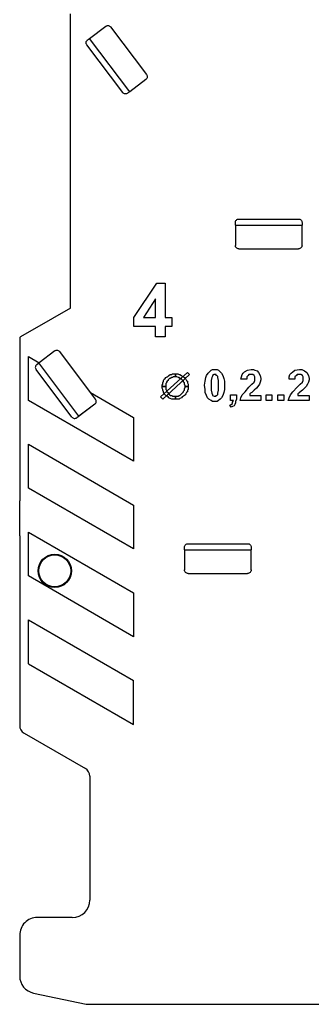
# Model space of a CAD drawing. Units: millimetres. Extents: x 0 to 420, y 0 to 297.
# Drawn here: x 266 to 282, y 111 to 167 of the extents above; entities that cross this region are included whole.
import ezdxf

# ---------------------------------------------------------------- set-up
doc = ezdxf.new("R2010")
doc.units = ezdxf.units.MM
doc.layers.add('LIVELLO_1', color=7, linetype='Continuous')

# ---------------------------------------------------------------- blocks, each defined once
blk = doc.blocks.new('ET002162C_Pellicola')
for points in [[(2.61002, 3.10665), (2.61002, 3.12999), (2.56167, 3.12999), (2.56167, 3.15), (2.61333, 3.22667), (2.63166, 3.22667), (2.63166, 3.15), (2.64669, 3.15), (2.64669, 3.12999), (2.63166, 3.12999), (2.63166, 3.10665), (2.61002, 3.10665)], [(2.61002, 3.15), (2.61002, 3.19167), (2.58333, 3.15), (2.61002, 3.15)], [(2.74331, 3.03331), (2.74837, 3.03331), (2.75167, 3.03168), (2.75498, 3.02831), (2.75834, 3.025), (2.76166, 3.02001), (2.76334, 3.01333), (2.76502, 3.00667), (2.76502, 2.99663), (2.76502, 2.98832), (2.76334, 2.98165), (2.76166, 2.97499), (2.75834, 2.96999), (2.75498, 2.96668), (2.75167, 2.96332), (2.74837, 2.96164), (2.74331, 2.96164), (2.73833, 2.96164), (2.73502, 2.96332), (2.73002, 2.96668), (2.72666, 2.96999), (2.72503, 2.97499), (2.72167, 2.98165), (2.72167, 2.98832), (2.71999, 2.99831), (2.72167, 3.00667), (2.72335, 3.01496), (2.72503, 3.02001), (2.72834, 3.025), (2.73165, 3.02831), (2.73502, 3.03168), (2.73833, 3.03331), (2.74331, 3.03331)], [(2.65499, 3.02332), (2.65499, 3.01665), (2.65169, 3.01665), (2.65001, 3.01665), (2.64831, 3.01496), (2.64669, 3.01496), (2.64333, 3.01333), (2.6417, 3.01333), (2.64002, 3.01165), (2.63834, 3.00997), (2.63834, 3.00835), (2.63666, 3.00667), (2.63502, 3.00499), (2.63502, 3.00331), (2.63334, 3.00167), (2.63334, 2.99999), (2.63334, 2.99663), (2.63334, 2.995), (2.62499, 2.995), (2.62499, 2.99831), (2.62667, 2.99999), (2.62667, 3.00331), (2.62835, 3.00667), (2.62835, 3.00835), (2.62998, 3.01165), (2.63166, 3.01333), (2.63334, 3.01496), (2.63666, 3.01665), (2.63834, 3.01833), (2.64002, 3.02001), (2.64333, 3.02164), (2.64669, 3.02164), (2.64831, 3.02332), (2.65169, 3.02332), (2.65499, 3.02332)], [(2.68337, 2.995), (2.67669, 2.995), (2.67669, 2.99663), (2.67501, 2.99999), (2.67501, 3.00167), (2.67501, 3.00331), (2.67333, 3.00499), (2.67333, 3.00667), (2.67165, 3.00835), (2.67002, 3.00997), (2.66834, 3.01165), (2.66666, 3.01333), (2.66503, 3.01333), (2.66334, 3.01496), (2.66166, 3.01496), (2.65835, 3.01665), (2.65667, 3.01665), (2.65499, 3.01665), (2.65499, 3.02332), (2.65667, 3.02332), (2.65998, 3.02332), (2.66334, 3.02164), (2.66503, 3.02164), (2.66834, 3.02001), (2.67002, 3.01833), (2.67333, 3.01665), (2.67501, 3.01496), (2.67669, 3.01333), (2.67833, 3.01165), (2.68001, 3.00835), (2.68169, 3.00667), (2.68169, 3.00331), (2.68337, 2.99999), (2.68337, 2.99831), (2.68337, 2.995)], [(2.74331, 3.02164), (2.74169, 3.02164), (2.73833, 3.02001), (2.73833, 3.01833), (2.7367, 3.01496), (2.73502, 3.00835), (2.73502, 2.99663), (2.73502, 2.98664), (2.7367, 2.97997), (2.73833, 2.97667), (2.73833, 2.97499), (2.74169, 2.97329), (2.74331, 2.97329), (2.74667, 2.97329), (2.74667, 2.97499), (2.74999, 2.97667), (2.74999, 2.97997), (2.75167, 2.98664), (2.75167, 2.99663), (2.75167, 3.00835), (2.74999, 3.01496), (2.74999, 3.01833), (2.74667, 3.02001), (2.74667, 3.02164), (2.74331, 3.02164)], [(2.62499, 2.995), (2.63334, 2.995), (2.63334, 2.99332), (2.63334, 2.99001), (2.63334, 2.98832), (2.63502, 2.98664), (2.63502, 2.98496), (2.63666, 2.98333), (2.63834, 2.98165), (2.63834, 2.97997), (2.64002, 2.97835), (2.6417, 2.97667), (2.64333, 2.97499), (2.64669, 2.97499), (2.64831, 2.97329), (2.65001, 2.97329), (2.65169, 2.97329), (2.65499, 2.97329), (2.65499, 2.96668), (2.65169, 2.96668), (2.64831, 2.96668), (2.64669, 2.96668), (2.64333, 2.96831), (2.64002, 2.96999), (2.63834, 2.97167), (2.63666, 2.97329), (2.63334, 2.97499), (2.63166, 2.97667), (2.62998, 2.97835), (2.62835, 2.98165), (2.62835, 2.98333), (2.62667, 2.98664), (2.62667, 2.98832), (2.62499, 2.99164), (2.62499, 2.995)], [(2.65499, 2.96668), (2.65499, 2.97329), (2.65667, 2.97329), (2.65835, 2.97329), (2.66166, 2.97329), (2.66334, 2.97499), (2.66503, 2.97499), (2.66666, 2.97667), (2.66834, 2.97835), (2.67002, 2.97997), (2.67165, 2.98165), (2.67333, 2.98333), (2.67333, 2.98496), (2.67501, 2.98664), (2.67501, 2.98832), (2.67501, 2.99001), (2.67669, 2.99332), (2.67669, 2.995), (2.68337, 2.995), (2.68337, 2.99164), (2.68337, 2.98832), (2.68169, 2.98664), (2.68169, 2.98333), (2.68001, 2.98165), (2.67833, 2.97835), (2.67669, 2.97667), (2.67501, 2.97499), (2.67333, 2.97329), (2.67002, 2.97167), (2.66834, 2.96999), (2.66503, 2.96831), (2.66334, 2.96668), (2.65998, 2.96668), (2.65667, 2.96668), (2.65499, 2.96668)]]:
    blk.add_lwpolyline(points, close=True)
for points in [[(2.68667, 3.02164), (2.62667, 2.96668), (2.62167, 2.97167), (2.68169, 3.02663), (2.68667, 3.02164)], [(2.84667, 2.97499), (2.84667, 2.96332), (2.80001, 2.96332), (2.80169, 2.96999), (2.80501, 2.97667), (2.81167, 2.98333), (2.82003, 2.99332), (2.82665, 2.99999), (2.8317, 3.00499), (2.83333, 3.00835), (2.83333, 3.01333), (2.83333, 3.01665), (2.8317, 3.02001), (2.82833, 3.02164), (2.82502, 3.02164), (2.82003, 3.02164), (2.81835, 3.02001), (2.81498, 3.01665), (2.81498, 3.01165), (2.80169, 3.01165), (2.80333, 3.01665), (2.80501, 3.02164), (2.80669, 3.025), (2.80999, 3.02831), (2.81667, 3.03168), (2.82502, 3.03331), (2.83001, 3.03331), (2.83333, 3.03168), (2.83831, 3.02999), (2.84167, 3.02663), (2.84499, 3.02001), (2.84667, 3.01333), (2.84667, 3.00997), (2.84499, 3.00499), (2.84335, 2.99999), (2.83999, 2.995), (2.83669, 2.99164), (2.8317, 2.98664), (2.82665, 2.98165), (2.82334, 2.97997), (2.82166, 2.97835), (2.82166, 2.97499), (2.84667, 2.97499)], [(2.95501, 2.97499), (2.95501, 2.96332), (2.90835, 2.96332), (2.90998, 2.96999), (2.91334, 2.97667), (2.91834, 2.98333), (2.92833, 2.99332), (2.93499, 2.99999), (2.93998, 3.00499), (2.94167, 3.00835), (2.94167, 3.01333), (2.94167, 3.01665), (2.93998, 3.02001), (2.93667, 3.02164), (2.93337, 3.02164), (2.92833, 3.02164), (2.92669, 3.02001), (2.92333, 3.01665), (2.92333, 3.01165), (2.90998, 3.01165), (2.90998, 3.01665), (2.91166, 3.02164), (2.91503, 3.025), (2.91834, 3.02831), (2.92333, 3.03168), (2.93337, 3.03331), (2.93835, 3.03331), (2.94167, 3.03168), (2.94503, 3.02999), (2.95002, 3.02663), (2.95333, 3.02001), (2.95501, 3.01333), (2.95501, 3.00997), (2.95333, 3.00499), (2.95165, 2.99999), (2.94834, 2.995), (2.94503, 2.99164), (2.93998, 2.98664), (2.93337, 2.98165), (2.93169, 2.97997), (2.93001, 2.97835), (2.93001, 2.97499), (2.95501, 2.97499)], [(2.77837, 2.97667), (2.79166, 2.97667), (2.79166, 2.96668), (2.79003, 2.96164), (2.79003, 2.95832), (2.78834, 2.95496), (2.78666, 2.95165), (2.78335, 2.94997), (2.77999, 2.94835), (2.77669, 2.95333), (2.77999, 2.95496), (2.78335, 2.95664), (2.78335, 2.96), (2.78498, 2.96332), (2.77837, 2.96332), (2.77837, 2.97667)], [(2.85834, 2.96332), (2.85834, 2.97667), (2.87167, 2.97667), (2.87167, 2.96332), (2.85834, 2.96332)], [(2.88502, 2.96332), (2.88502, 2.97667), (2.89831, 2.97667), (2.89831, 2.96332), (2.88502, 2.96332)]]:
    blk.add_lwpolyline(points)

msp = doc.modelspace()

# ---------------------------------------------------------------- linework, layer by layer
at = {"layer": 'LIVELLO_1'}
for points in [[(268.725, 165.293), (268.725, 165.293), (268.725, 167.2), (268.725, 167.2)], [(268.725, 165.293), (268.725, 165.293), (268.725, 167.2), (268.725, 167.2)], [(269.814, 165.8), (269.814, 165.8), (270.732, 166.492), (270.732, 166.492)], [(269.814, 165.8), (269.814, 165.8), (270.732, 166.492), (270.732, 166.492)], [(271.013, 166.452), (271.013, 166.452), (271.013, 166.452), (271.013, 166.452)], [(271.013, 166.452), (271.013, 166.452), (273.058, 163.738), (273.058, 163.738)], [(271.013, 166.452), (271.013, 166.452), (271.013, 166.452), (271.013, 166.452)], [(271.013, 166.452), (271.013, 166.452), (273.058, 163.738), (273.058, 163.738)], [(269.694, 165.71), (269.694, 165.71), (269.814, 165.8), (269.814, 165.8)], [(272.101, 162.765), (272.101, 162.765), (269.814, 165.8), (269.814, 165.8)], [(268.725, 150.432), (268.725, 150.432), (268.725, 165.293), (268.725, 165.293)], [(268.725, 150.432), (268.725, 150.432), (268.725, 165.293), (268.725, 165.293)], [(271.701, 162.714), (271.701, 162.714), (269.654, 165.43), (269.654, 165.43)], [(273.019, 163.457), (273.019, 163.457), (272.101, 162.765), (272.101, 162.765)], [(273.019, 163.457), (273.019, 163.457), (272.101, 162.765), (272.101, 162.765)], [(273.058, 163.738), (273.058, 163.738), (273.058, 163.738), (273.058, 163.738)], [(273.058, 163.738), (273.058, 163.738), (273.058, 163.738), (273.058, 163.738)], [(272.101, 162.765), (272.101, 162.765), (271.981, 162.675), (271.981, 162.675)], [(278.325, 155.507), (278.325, 155.507), (281.726, 155.507), (281.726, 155.507)], [(278.125, 155.157), (278.125, 155.157), (278.125, 155.308), (278.125, 155.308)], [(278.125, 155.157), (278.125, 155.157), (281.925, 155.157), (281.925, 155.157)], [(278.125, 155.157), (278.125, 155.157), (278.125, 154.007), (278.125, 154.007)], [(278.125, 155.157), (278.125, 155.157), (278.125, 154.007), (278.125, 154.007)], [(281.925, 155.308), (281.925, 155.308), (281.925, 155.157), (281.925, 155.157)], [(281.925, 154.007), (281.925, 154.007), (281.925, 155.157), (281.925, 155.157)], [(281.925, 154.007), (281.925, 154.007), (281.925, 155.157), (281.925, 155.157)], [(278.326, 153.807), (278.326, 153.807), (278.326, 153.807), (278.326, 153.807)], [(278.326, 153.807), (278.326, 153.807), (281.724, 153.807), (281.724, 153.807)], [(278.326, 153.807), (278.326, 153.807), (278.326, 153.807), (278.326, 153.807)], [(278.326, 153.807), (278.326, 153.807), (281.724, 153.807), (281.724, 153.807)], [(281.725, 153.807), (281.725, 153.807), (281.724, 153.807), (281.724, 153.807)], [(281.725, 153.807), (281.725, 153.807), (281.724, 153.807), (281.724, 153.807)], [(268.725, 150.432), (268.725, 150.432), (267.695, 149.837), (267.695, 149.837)], [(268.725, 150.432), (268.725, 150.432), (267.695, 149.837), (267.695, 149.837)], [(267.695, 149.837), (267.695, 149.837), (265.875, 148.786), (265.875, 148.786)], [(267.695, 149.837), (267.695, 149.837), (265.875, 148.786), (265.875, 148.786)], [(265.875, 148.786), (265.844, 148.768), (265.825, 148.735), (265.825, 148.7)], [(265.875, 148.786), (265.844, 148.768), (265.825, 148.735), (265.825, 148.7)], [(265.825, 148.7), (265.825, 148.7), (265.825, 139.457), (265.825, 139.457)], [(265.825, 148.7), (265.825, 148.7), (265.825, 139.457), (265.825, 139.457)], [(266.325, 145.169), (266.325, 145.169), (266.325, 147.669), (266.325, 147.669)], [(266.325, 147.669), (266.325, 147.669), (266.935, 147.316), (266.935, 147.316)], [(267.832, 147.992), (267.832, 147.992), (266.935, 147.316), (266.935, 147.316)], [(267.832, 147.992), (267.832, 147.992), (266.935, 147.316), (266.935, 147.316)], [(269.868, 145.623), (269.868, 145.623), (268.113, 147.952), (268.113, 147.952)], [(268.113, 147.952), (268.113, 147.952), (268.113, 147.952), (268.113, 147.952)], [(269.868, 145.623), (269.868, 145.623), (268.113, 147.952), (268.113, 147.952)], [(268.113, 147.952), (268.113, 147.952), (268.113, 147.952), (268.113, 147.952)], [(266.797, 147.212), (266.797, 147.212), (266.921, 147.305), (266.921, 147.305)], [(266.935, 147.316), (266.935, 147.316), (266.921, 147.305), (266.921, 147.305)], [(266.935, 147.316), (266.935, 147.316), (266.921, 147.305), (266.921, 147.305)], [(269.202, 144.277), (269.202, 144.277), (266.921, 147.305), (266.921, 147.305)], [(268.803, 144.224), (268.803, 144.224), (266.758, 146.933), (266.758, 146.933)], [(270.153, 145.245), (270.153, 145.245), (269.868, 145.623), (269.868, 145.623)], [(270.153, 145.245), (270.153, 145.245), (269.868, 145.623), (269.868, 145.623)], [(269.868, 145.623), (269.868, 145.623), (272.325, 144.205), (272.325, 144.205)], [(272.325, 141.705), (272.325, 141.705), (266.325, 145.169), (266.325, 145.169)], [(270.115, 144.963), (270.115, 144.963), (269.082, 144.185), (269.082, 144.185)], [(270.114, 144.964), (270.114, 144.964), (269.202, 144.277), (269.202, 144.277)], [(270.153, 145.245), (270.153, 145.245), (270.154, 145.244), (270.154, 145.244)], [(272.325, 144.205), (272.325, 144.205), (272.325, 141.705), (272.325, 141.705)], [(266.325, 142.669), (266.325, 142.669), (272.325, 139.205), (272.325, 139.205)], [(266.325, 140.169), (266.325, 140.169), (266.325, 142.669), (266.325, 142.669)], [(272.325, 136.705), (272.325, 136.705), (266.325, 140.169), (266.325, 140.169)], [(265.825, 137.457), (265.825, 137.457), (265.825, 139.457), (265.825, 139.457)], [(265.825, 137.457), (265.825, 137.457), (265.825, 139.457), (265.825, 139.457)], [(272.325, 139.205), (272.325, 139.205), (272.325, 136.705), (272.325, 136.705)], [(266.325, 137.669), (266.325, 137.669), (272.325, 134.205), (272.325, 134.205)], [(266.325, 135.169), (266.325, 135.169), (266.325, 137.669), (266.325, 137.669)], [(265.825, 137.457), (265.825, 137.457), (265.825, 129.157), (265.825, 129.157)], [(265.825, 137.457), (265.825, 137.457), (265.825, 129.157), (265.825, 129.157)], [(275.425, 137.007), (275.425, 137.007), (278.826, 137.007), (278.826, 137.007)], [(275.225, 136.657), (275.225, 136.657), (275.225, 136.808), (275.225, 136.808)], [(275.225, 136.657), (275.225, 136.657), (275.225, 135.507), (275.225, 135.507)], [(275.225, 136.657), (275.225, 136.657), (279.025, 136.657), (279.025, 136.657)], [(275.225, 136.657), (275.225, 136.657), (275.225, 135.507), (275.225, 135.507)], [(279.025, 136.808), (279.025, 136.808), (279.025, 136.657), (279.025, 136.657)], [(279.025, 135.507), (279.025, 135.507), (279.025, 136.657), (279.025, 136.657)], [(279.025, 135.507), (279.025, 135.507), (279.025, 136.657), (279.025, 136.657)], [(275.426, 135.307), (275.426, 135.307), (278.824, 135.307), (278.824, 135.307)], [(275.426, 135.307), (275.426, 135.307), (275.426, 135.307), (275.426, 135.307)], [(275.426, 135.307), (275.426, 135.307), (278.824, 135.307), (278.824, 135.307)], [(275.426, 135.307), (275.426, 135.307), (275.426, 135.307), (275.426, 135.307)], [(278.825, 135.307), (278.825, 135.307), (278.824, 135.307), (278.824, 135.307)], [(278.825, 135.307), (278.825, 135.307), (278.824, 135.307), (278.824, 135.307)], [(272.325, 131.705), (272.325, 131.705), (266.325, 135.169), (266.325, 135.169)], [(272.325, 134.205), (272.325, 134.205), (272.325, 131.705), (272.325, 131.705)], [(266.325, 132.669), (266.325, 132.669), (272.325, 129.205), (272.325, 129.205)], [(266.325, 130.169), (266.325, 130.169), (266.325, 132.669), (266.325, 132.669)], [(266.325, 130.169), (266.325, 130.169), (272.325, 126.705), (272.325, 126.705)], [(265.825, 129.157), (265.825, 129.157), (265.825, 126.646), (265.825, 126.646)], [(272.325, 126.705), (272.325, 126.705), (272.325, 129.205), (272.325, 129.205)], [(265.825, 126.646), (265.825, 126.467), (265.92, 126.302), (266.075, 126.213)], [(266.075, 126.213), (266.075, 126.213), (269.575, 124.192), (269.575, 124.192)], [(269.825, 123.759), (269.825, 123.938), (269.73, 124.103), (269.575, 124.192)], [(269.825, 123.759), (269.825, 123.759), (269.825, 116.701), (269.825, 116.701)], [(268.825, 115.701), (269.377, 115.701), (269.825, 116.148), (269.825, 116.701)], [(268.825, 115.701), (268.825, 115.701), (266.825, 115.701), (266.825, 115.701)], [(265.825, 114.701), (265.825, 114.701), (265.825, 112.369), (265.825, 112.369)], [(265.825, 112.369), (265.825, 111.896), (266.156, 111.488), (266.619, 111.39)], [(266.619, 111.39), (266.619, 111.39), (269.625, 110.757), (269.625, 110.757)], [(269.625, 110.757), (269.625, 110.757), (294.158, 110.757), (294.158, 110.757)]]:
    msp.add_open_spline(points, degree=3, dxfattribs=at)
for points, knots in [([(270.732, 166.492), (270.755, 166.506), (270.778, 166.519), (270.803, 166.526), (270.803, 166.526), (270.827, 166.533), (270.854, 166.534), (270.881, 166.53), (270.881, 166.53), (270.907, 166.527), (270.932, 166.518), (270.954, 166.505), (270.954, 166.505), (270.976, 166.491), (270.995, 166.472), (271.013, 166.452)], [0, 0, 0, 0, 0.2, 0.2, 0.2, 0.2, 0.4, 0.4, 0.4, 0.4, 0.6, 0.6, 0.6, 0.6, 1, 1, 1, 1]), ([(270.732, 166.492), (270.755, 166.506), (270.778, 166.519), (270.803, 166.526), (270.803, 166.526), (270.827, 166.533), (270.854, 166.534), (270.881, 166.53), (270.881, 166.53), (270.907, 166.527), (270.932, 166.518), (270.954, 166.505), (270.954, 166.505), (270.976, 166.491), (270.995, 166.472), (271.013, 166.452)], [0, 0, 0, 0, 0.2, 0.2, 0.2, 0.2, 0.4, 0.4, 0.4, 0.4, 0.6, 0.6, 0.6, 0.6, 1, 1, 1, 1]), ([(269.654, 165.43), (269.641, 165.453), (269.628, 165.476), (269.621, 165.5), (269.621, 165.5), (269.613, 165.525), (269.612, 165.552), (269.616, 165.578), (269.616, 165.578), (269.62, 165.604), (269.628, 165.63), (269.642, 165.652), (269.642, 165.652), (269.655, 165.673), (269.675, 165.691), (269.694, 165.71)], [0, 0, 0, 0, 0.2, 0.2, 0.2, 0.2, 0.4, 0.4, 0.4, 0.4, 0.6, 0.6, 0.6, 0.6, 1, 1, 1, 1]), ([(273.058, 163.738), (273.072, 163.715), (273.085, 163.692), (273.092, 163.668), (273.092, 163.668), (273.099, 163.643), (273.1, 163.616), (273.097, 163.59), (273.097, 163.59), (273.093, 163.563), (273.085, 163.538), (273.071, 163.516), (273.071, 163.516), (273.057, 163.494), (273.038, 163.476), (273.019, 163.457)], [0, 0, 0, 0, 0.2, 0.2, 0.2, 0.2, 0.4, 0.4, 0.4, 0.4, 0.6, 0.6, 0.6, 0.6, 1, 1, 1, 1]), ([(273.058, 163.738), (273.072, 163.715), (273.085, 163.692), (273.092, 163.668), (273.092, 163.668), (273.099, 163.643), (273.1, 163.616), (273.097, 163.589), (273.097, 163.589), (273.093, 163.563), (273.085, 163.538), (273.071, 163.516), (273.071, 163.516), (273.057, 163.494), (273.038, 163.476), (273.019, 163.457)], [0, 0, 0, 0, 0.2, 0.2, 0.2, 0.2, 0.4, 0.4, 0.4, 0.4, 0.6, 0.6, 0.6, 0.6, 1, 1, 1, 1]), ([(271.981, 162.675), (271.958, 162.661), (271.935, 162.648), (271.91, 162.641), (271.91, 162.641), (271.886, 162.634), (271.859, 162.633), (271.833, 162.636), (271.833, 162.636), (271.807, 162.64), (271.781, 162.648), (271.759, 162.662), (271.759, 162.662), (271.737, 162.676), (271.719, 162.695), (271.701, 162.714)], [0, 0, 0, 0, 0.2, 0.2, 0.2, 0.2, 0.4, 0.4, 0.4, 0.4, 0.6, 0.6, 0.6, 0.6, 1, 1, 1, 1]), ([(278.125, 155.308), (278.128, 155.334), (278.131, 155.36), (278.14, 155.384), (278.14, 155.384), (278.149, 155.408), (278.165, 155.43), (278.184, 155.449), (278.184, 155.449), (278.202, 155.468), (278.224, 155.483), (278.248, 155.492), (278.248, 155.492), (278.272, 155.501), (278.298, 155.504), (278.325, 155.507)], [0, 0, 0, 0, 0.2, 0.2, 0.2, 0.2, 0.4, 0.4, 0.4, 0.4, 0.6, 0.6, 0.6, 0.6, 1, 1, 1, 1]), ([(281.726, 155.507), (281.752, 155.504), (281.778, 155.501), (281.802, 155.492), (281.802, 155.492), (281.826, 155.483), (281.848, 155.468), (281.867, 155.449), (281.867, 155.449), (281.885, 155.43), (281.901, 155.408), (281.91, 155.384), (281.91, 155.384), (281.919, 155.36), (281.922, 155.334), (281.925, 155.308)], [0, 0, 0, 0, 0.2, 0.2, 0.2, 0.2, 0.4, 0.4, 0.4, 0.4, 0.6, 0.6, 0.6, 0.6, 1, 1, 1, 1]), ([(278.326, 153.807), (278.299, 153.81), (278.273, 153.813), (278.249, 153.823), (278.249, 153.823), (278.225, 153.832), (278.203, 153.847), (278.184, 153.866), (278.184, 153.866), (278.165, 153.885), (278.15, 153.907), (278.14, 153.931), (278.14, 153.931), (278.131, 153.955), (278.128, 153.981), (278.125, 154.007)], [0, 0, 0, 0, 0.2, 0.2, 0.2, 0.2, 0.4, 0.4, 0.4, 0.4, 0.6, 0.6, 0.6, 0.6, 1, 1, 1, 1]), ([(278.326, 153.807), (278.299, 153.81), (278.273, 153.813), (278.249, 153.823), (278.249, 153.823), (278.225, 153.832), (278.203, 153.847), (278.184, 153.866), (278.184, 153.866), (278.165, 153.885), (278.15, 153.907), (278.14, 153.931), (278.14, 153.931), (278.131, 153.955), (278.128, 153.981), (278.125, 154.007)], [0, 0, 0, 0, 0.2, 0.2, 0.2, 0.2, 0.4, 0.4, 0.4, 0.4, 0.6, 0.6, 0.6, 0.6, 1, 1, 1, 1]), ([(281.925, 154.007), (281.922, 153.981), (281.919, 153.955), (281.91, 153.931), (281.91, 153.931), (281.901, 153.907), (281.885, 153.885), (281.866, 153.866), (281.866, 153.866), (281.848, 153.847), (281.825, 153.832), (281.801, 153.823), (281.801, 153.823), (281.777, 153.813), (281.751, 153.81), (281.725, 153.807)], [0, 0, 0, 0, 0.2, 0.2, 0.2, 0.2, 0.4, 0.4, 0.4, 0.4, 0.6, 0.6, 0.6, 0.6, 1, 1, 1, 1]), ([(281.925, 154.007), (281.922, 153.981), (281.919, 153.955), (281.91, 153.931), (281.91, 153.931), (281.901, 153.907), (281.885, 153.885), (281.866, 153.866), (281.866, 153.866), (281.848, 153.847), (281.826, 153.832), (281.801, 153.823), (281.801, 153.823), (281.777, 153.813), (281.751, 153.81), (281.725, 153.807)], [0, 0, 0, 0, 0.2, 0.2, 0.2, 0.2, 0.4, 0.4, 0.4, 0.4, 0.6, 0.6, 0.6, 0.6, 1, 1, 1, 1]), ([(267.832, 147.992), (267.855, 148.006), (267.878, 148.019), (267.903, 148.026), (267.903, 148.026), (267.927, 148.033), (267.954, 148.034), (267.981, 148.03), (267.981, 148.03), (268.007, 148.027), (268.032, 148.018), (268.054, 148.005), (268.054, 148.005), (268.076, 147.991), (268.095, 147.972), (268.113, 147.952)], [0, 0, 0, 0, 0.2, 0.2, 0.2, 0.2, 0.4, 0.4, 0.4, 0.4, 0.6, 0.6, 0.6, 0.6, 1, 1, 1, 1]), ([(267.832, 147.992), (267.855, 148.006), (267.878, 148.019), (267.903, 148.026), (267.903, 148.026), (267.927, 148.033), (267.954, 148.034), (267.981, 148.03), (267.981, 148.03), (268.007, 148.027), (268.032, 148.018), (268.054, 148.005), (268.054, 148.005), (268.076, 147.991), (268.095, 147.972), (268.113, 147.952)], [0, 0, 0, 0, 0.2, 0.2, 0.2, 0.2, 0.4, 0.4, 0.4, 0.4, 0.6, 0.6, 0.6, 0.6, 1, 1, 1, 1]), ([(266.797, 147.212), (266.778, 147.194), (266.759, 147.176), (266.745, 147.154), (266.745, 147.154), (266.731, 147.132), (266.723, 147.107), (266.719, 147.081), (266.719, 147.081), (266.716, 147.054), (266.717, 147.028), (266.724, 147.003), (266.724, 147.003), (266.731, 146.978), (266.744, 146.955), (266.758, 146.933)], [0, 0, 0, 0, 0.2, 0.2, 0.2, 0.2, 0.4, 0.4, 0.4, 0.4, 0.6, 0.6, 0.6, 0.6, 1, 1, 1, 1]), ([(270.114, 144.964), (270.133, 144.982), (270.152, 145.001), (270.166, 145.023), (270.166, 145.023), (270.18, 145.044), (270.188, 145.07), (270.192, 145.096), (270.192, 145.096), (270.195, 145.123), (270.194, 145.15), (270.187, 145.174), (270.187, 145.174), (270.18, 145.199), (270.166, 145.222), (270.153, 145.245)], [0, 0, 0, 0, 0.2, 0.2, 0.2, 0.2, 0.4, 0.4, 0.4, 0.4, 0.6, 0.6, 0.6, 0.6, 1, 1, 1, 1]), ([(270.115, 144.963), (270.134, 144.981), (270.153, 145), (270.167, 145.022), (270.167, 145.022), (270.18, 145.043), (270.189, 145.069), (270.192, 145.095), (270.192, 145.095), (270.196, 145.122), (270.195, 145.149), (270.188, 145.173), (270.188, 145.173), (270.181, 145.198), (270.167, 145.221), (270.154, 145.244)], [0, 0, 0, 0, 0.2, 0.2, 0.2, 0.2, 0.4, 0.4, 0.4, 0.4, 0.6, 0.6, 0.6, 0.6, 1, 1, 1, 1]), ([(268.803, 144.224), (268.821, 144.205), (268.839, 144.186), (268.861, 144.172), (268.861, 144.172), (268.883, 144.159), (268.908, 144.15), (268.934, 144.147), (268.934, 144.147), (268.96, 144.143), (268.987, 144.144), (269.012, 144.151), (269.012, 144.151), (269.037, 144.158), (269.059, 144.172), (269.082, 144.185)], [0, 0, 0, 0, 0.2, 0.2, 0.2, 0.2, 0.4, 0.4, 0.4, 0.4, 0.6, 0.6, 0.6, 0.6, 1, 1, 1, 1]), ([(275.225, 136.808), (275.228, 136.834), (275.231, 136.86), (275.24, 136.884), (275.24, 136.884), (275.249, 136.908), (275.265, 136.93), (275.284, 136.949), (275.284, 136.949), (275.302, 136.968), (275.324, 136.983), (275.348, 136.992), (275.348, 136.992), (275.372, 137.001), (275.398, 137.004), (275.425, 137.007)], [0, 0, 0, 0, 0.2, 0.2, 0.2, 0.2, 0.4, 0.4, 0.4, 0.4, 0.6, 0.6, 0.6, 0.6, 1, 1, 1, 1]), ([(278.826, 137.007), (278.852, 137.004), (278.878, 137.001), (278.902, 136.992), (278.902, 136.992), (278.926, 136.983), (278.948, 136.968), (278.967, 136.949), (278.967, 136.949), (278.985, 136.93), (279.001, 136.908), (279.01, 136.884), (279.01, 136.884), (279.019, 136.86), (279.022, 136.834), (279.025, 136.808)], [0, 0, 0, 0, 0.2, 0.2, 0.2, 0.2, 0.4, 0.4, 0.4, 0.4, 0.6, 0.6, 0.6, 0.6, 1, 1, 1, 1]), ([(268.773, 135.457), (268.773, 135.981), (268.349, 136.406), (267.825, 136.406), (267.825, 136.406), (267.301, 136.406), (266.877, 135.981), (266.877, 135.457), (266.877, 135.457), (266.877, 134.934), (267.301, 134.509), (267.825, 134.509), (267.825, 134.509), (268.349, 134.509), (268.773, 134.934), (268.773, 135.457)], [0, 0, 0, 0, 0.2, 0.2, 0.2, 0.2, 0.4, 0.4, 0.4, 0.4, 0.6, 0.6, 0.6, 0.6, 1, 1, 1, 1]), ([(268.734, 135.457), (268.734, 135.959), (268.327, 136.366), (267.825, 136.366), (267.825, 136.366), (267.323, 136.366), (266.916, 135.959), (266.916, 135.457), (266.916, 135.457), (266.916, 134.955), (267.323, 134.548), (267.825, 134.548), (267.825, 134.548), (268.327, 134.548), (268.734, 134.955), (268.734, 135.457)], [0, 0, 0, 0, 0.2, 0.2, 0.2, 0.2, 0.4, 0.4, 0.4, 0.4, 0.6, 0.6, 0.6, 0.6, 1, 1, 1, 1]), ([(275.426, 135.307), (275.399, 135.31), (275.373, 135.313), (275.349, 135.323), (275.349, 135.323), (275.325, 135.332), (275.303, 135.347), (275.284, 135.366), (275.284, 135.366), (275.265, 135.385), (275.25, 135.407), (275.24, 135.431), (275.24, 135.431), (275.231, 135.455), (275.228, 135.481), (275.225, 135.507)], [0, 0, 0, 0, 0.2, 0.2, 0.2, 0.2, 0.4, 0.4, 0.4, 0.4, 0.6, 0.6, 0.6, 0.6, 1, 1, 1, 1]), ([(275.426, 135.307), (275.399, 135.31), (275.373, 135.313), (275.349, 135.323), (275.349, 135.323), (275.325, 135.332), (275.303, 135.347), (275.284, 135.366), (275.284, 135.366), (275.265, 135.385), (275.25, 135.407), (275.24, 135.431), (275.24, 135.431), (275.231, 135.455), (275.228, 135.481), (275.225, 135.507)], [0, 0, 0, 0, 0.2, 0.2, 0.2, 0.2, 0.4, 0.4, 0.4, 0.4, 0.6, 0.6, 0.6, 0.6, 1, 1, 1, 1]), ([(279.025, 135.507), (279.022, 135.481), (279.019, 135.455), (279.01, 135.431), (279.01, 135.431), (279.001, 135.407), (278.985, 135.385), (278.966, 135.366), (278.966, 135.366), (278.948, 135.347), (278.925, 135.332), (278.901, 135.323), (278.901, 135.323), (278.877, 135.313), (278.851, 135.31), (278.825, 135.307)], [0, 0, 0, 0, 0.2, 0.2, 0.2, 0.2, 0.4, 0.4, 0.4, 0.4, 0.6, 0.6, 0.6, 0.6, 1, 1, 1, 1]), ([(279.025, 135.507), (279.022, 135.481), (279.019, 135.455), (279.01, 135.431), (279.01, 135.431), (279.001, 135.407), (278.985, 135.385), (278.966, 135.366), (278.966, 135.366), (278.948, 135.347), (278.926, 135.332), (278.901, 135.323), (278.901, 135.323), (278.877, 135.313), (278.851, 135.31), (278.825, 135.307)], [0, 0, 0, 0, 0.2, 0.2, 0.2, 0.2, 0.4, 0.4, 0.4, 0.4, 0.6, 0.6, 0.6, 0.6, 1, 1, 1, 1]), ([(266.825, 115.701), (266.56, 115.701), (266.306, 115.595), (266.118, 115.408), (266.118, 115.408), (265.931, 115.22), (265.825, 114.966), (265.825, 114.701)], [0, 0, 0, 0, 0.333333, 0.333333, 0.333333, 0.333333, 1, 1, 1, 1])]:
    msp.add_open_spline(points, degree=3, knots=knots, dxfattribs=at)

# ---------------------------------------------------------------- block references
at = {"xscale": 25.4, "yscale": 25.4, "zscale": 25.4}
msp.add_blockref('ET002162C_Pellicola', (207.272, 69.889), dxfattribs=at)

doc.saveas('drawing.dxf')
